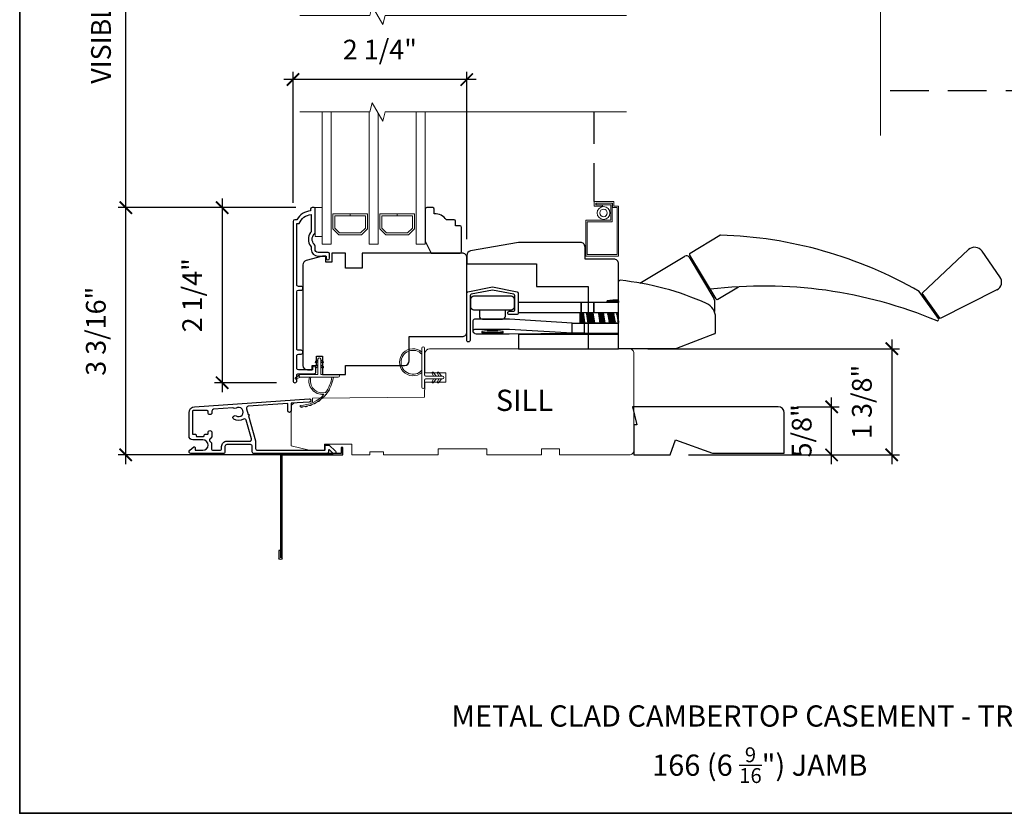
# Model space of a CAD drawing. Extents: x 2960.3 to 3021.9, y 1392.7 to 1441.2.
# Drawn here: x 2981.5 to 2994.2, y 1419 to 1429.3 of the extents above; entities that cross this region are included whole.
import ezdxf

# ---------------------------------------------------------------- set-up
doc = ezdxf.new("R2010")
doc.units = 0
doc.header["$LTSCALE"] = 2
doc.header["$MEASUREMENT"] = 0
doc.header["$PDMODE"] = 2
doc.header["$PDSIZE"] = -2
doc.linetypes.add('HIDDEN', pattern=[0.375, 0.25, -0.125])
doc.layers.get('0').update_dxf_attribs({"color": 5, "linetype": 'CONTINUOUS', "lineweight": 20})
doc.layers.get('DEFPOINTS').update_dxf_attribs({"color": 2, "linetype": 'CONTINUOUS'})
for name, color, linetype, lineweight in [('1', 1, 'CONTINUOUS', 13), ('2', 2, 'CONTINUOUS', 9), ('6', 6, 'CONTINUOUS', 5), ('8', 7, 'CONTINUOUS', 35), ('MC DH 166$0$7', 7, 'CONTINUOUS', 25), ('MC DH 166$0$Symbol (ISO)', 7, 'CONTINUOUS', 25), ('Symbol (ISO)', 7, 'CONTINUOUS', 25)]:
    doc.layers.add(name, color=color, linetype=linetype, lineweight=lineweight)
for name, color, linetype in [('3', 3, 'CONTINUOUS'), ('7', 7, 'CONTINUOUS'), ('HARDWARE', 1, 'CONTINUOUS')]:
    doc.layers.add(name, color=color, linetype=linetype)
doc.styles.add('MC DH 166$0$Note Text (ISO)', font='TAHOMA.TTF')
doc.styles.add('Note Text (ISO)', font='TAHOMA.TTF')
doc.styles.add('ROMANS', font='romans')
doc.dimstyles.new('SECTIONIMP', dxfattribs={"dimscale": 0.073, "dimtxt": 3.2, "dimasz": 2, "dimexe": 1.25, "dimexo": 3, "dimgap": 2, "dimtad": 1, "dimtoh": 1, "dimdec": 4, "dimzin": 11, "dimdsep": 46, "dimlunit": 4, "dimtxsty": 'ROMANS', "dimblk": 'ARCHTICK', "dimcen": 0, "dimdle": 1.5, "dimclrd": 256, "dimclre": 256, "dimclrt": 256, "dimazin": 0, "dimtfac": 1, "dimtdec": 4, "dimtix": 1, "dimtmove": 0, "dimatfit": 0, "dimldrblk": 'ARCHTICK', "dimfxl": 0, "dimfrac": 2, "dimtzin": 0, "dimarcsym": 0})

# ---------------------------------------------------------------- blocks, each defined once
blk = doc.blocks.new('_ArchTick')
at = {"color": 0, "linetype": 'ByBlock', "const_width": 0.15}
blk.add_lwpolyline([(-0.5, -0.5), (0.5, 0.5)], dxfattribs=at)
blk = doc.blocks.new('*D6')
at = {"layer": '2', "linetype": 'Continuous', "lineweight": -2}
for p, q in [((2991.995, 1423.56), (2991.995, 1424.424)), ((2991.542, 1424.304), (2992.095, 1424.304)), ((2990.139, 1423.68), (2992.095, 1423.68))]:
    blk.add_line(p, q, dxfattribs=at)
at = {"layer": 'DEFPOINTS', "color": 0, "linetype": 'Continuous'}
for p in [(2991.302, 1424.304), (2991.995, 1424.304), (2989.899, 1423.68)]:
    blk.add_point(p, dxfattribs=at)
at = {"layer": '2', "linetype": 'Continuous', "lineweight": -2, "xscale": 0.16, "yscale": 0.16, "zscale": 0.16}
for p, rotation in [((2991.995, 1424.304), 90), ((2991.995, 1423.68), 270)]:
    blk.add_blockref('_ArchTick', p, dxfattribs=dict(at, rotation=rotation))
at = {"layer": '2', "linetype": 'Continuous', "insert": (2991.64, 1423.992), "char_height": 0.256, "attachment_point": 5, "rotation": 90, "style": 'ROMANS'}
blk.add_mtext('5/8"', dxfattribs=at)
blk = doc.blocks.new('*D7')
at = {"layer": '2', "linetype": 'Continuous', "lineweight": -2}
for p, q in [((2992.776, 1425.178), (2992.776, 1423.56)), ((2989.611, 1425.058), (2992.876, 1425.058)), ((2990.139, 1423.68), (2992.876, 1423.68))]:
    blk.add_line(p, q, dxfattribs=at)
at = {"layer": 'DEFPOINTS', "color": 0, "linetype": 'Continuous'}
for p in [(2989.371, 1425.058), (2989.899, 1423.68), (2992.776, 1423.68)]:
    blk.add_point(p, dxfattribs=at)
at = {"layer": '2', "linetype": 'Continuous', "lineweight": -2, "xscale": 0.16, "yscale": 0.16, "zscale": 0.16}
for p, rotation in [((2992.776, 1425.058), 90), ((2992.776, 1423.68), 270)]:
    blk.add_blockref('_ArchTick', p, dxfattribs=dict(at, rotation=rotation))
at = {"layer": '2', "linetype": 'Continuous', "insert": (2992.421, 1424.369), "char_height": 0.256, "attachment_point": 5, "rotation": 90, "style": 'ROMANS'}
blk.add_mtext('1 3/8"', dxfattribs=at)
blk = doc.blocks.new('4930C')
at = {"layer": '3'}
for points in [[(3.24, -1.25), (5.6, -9.51), (5.6, -11.98, 0.414213), (6.23, -12.61), (28.25, -12.61, 0.414214), (28.5, -12.36), (28.5, -11.11, -0.414214), (28.75, -10.86), (29.9, -10.86), (31.91, -12.85, -0.668777), (31.55, -13.71), (31.21, -13.71), (30.03, -12.54, 0.667581), (29.6, -12.71), (29.6, -13.08, -0.414214), (28.97, -13.71), (5.13, -13.71, -0.414213), (4.5, -13.08), (4.5, -11.34, 0.414213), (3.87, -10.71), (-3.87, -10.71, 0.414214), (-4.5, -11.34), (-4.5, -13.08, -0.414214), (-5.13, -13.71), (-15.72, -13.71, -0.711104), (-16.11, -12.58), (-14.75, -11.51, -0.62689), (-14.35, -11.71), (-14.35, -12.36, 0.414213), (-14.1, -12.61), (-11.79, -12.61, 1), (-11.79, -9.16), (-15.1, -9.16, -0.414213), (-16.35, -7.91), (-16.35, -0.23, -0.393911), (-14.49, 1.76), (23.22, 4.4, -1), (23.29, 3.3), (17.3, 2.89), (17.3, 0.44, -1), (16.2, 0.44), (16.2, 2.81), (3.15, 1.9, 0.474859), (2.59, 1.1), (3.11, -0.77, -1.037924)], [(1.56, -2.36, -0.304162), (-1.59, -2.34, -1), (-0.86, -1.26, 1.886618), (-0.86, 1.26, -0.351649), (-1.67, 1.33, 0.209586), (-1.86, 1.39), (-8.23, 0.95, 0.39391), (-8.82, 0.32), (-8.82, -0.2, -1), (-10.07, -0.2), (-10.07, 0.22, 0.414214), (-10.32, 0.47), (-15.01, 0.47, 0.393911), (-15.25, 0.23), (-15.25, -7.08, 0.414213), (-15, -7.33), (-14.25, -7.33, -0.414215), (-14, -7.58), (-14, -7.81, 0.414214), (-13.75, -8.06), (-11.57, -8.06, 0.414213), (-11.32, -7.81), (-11.32, -7.58, -0.414213), (-11.07, -7.33), (-10.32, -7.33, 0.414214), (-10.07, -7.08), (-10.07, -6.75, -1), (-8.82, -6.75), (-8.82, -8.19), (-9.41, -8.78, 0.414214), (-9.41, -9.67), (-8.97, -10.12), (-8.97, -11.98, 0.414214), (-8.34, -12.61), (-6.23, -12.61, 0.414214), (-5.6, -11.98), (-5.6, -11.34, -0.414214), (-3.87, -9.61), (3.65, -9.61, 0.498415), (4.26, -8.8), (2.51, -2.71, 0.507072)]]:
    blk.add_lwpolyline(points, format="xyb", close=True, dxfattribs=at)
blk = doc.blocks.new('1182C')
at = {"layer": '6'}
blk.add_lwpolyline([(0.44, 0.44), (0.44, 5.91, -0.414214), (0.89, 6.35), (9.65, 6.35, 1), (9.65, 7.24), (-3.18, 7.24, 1), (-3.18, 6.35), (-0.89, 6.35, -0.414214), (-0.44, 5.91), (-0.44, 0.44, 1)], format="xyb", close=True, dxfattribs=at)
at = {"layer": '6', "color": 1}
for points in [[(-0.44, 2.54), (-1.67, 3.4, -0.882135), (-1.43, 3.84), (-0.44, 3.47)], [(0.44, 2.54), (1.67, 3.4, 0.882135), (1.43, 3.84), (0.44, 3.47)], [(-0.44, 0.76), (-1.67, 1.62, -0.882135), (-1.43, 2.07), (-0.44, 1.69)], [(0.44, 0.76), (1.67, 1.62, 0.882135), (1.43, 2.07), (0.44, 1.69)]]:
    blk.add_lwpolyline(points, format="xyb", close=True, dxfattribs=at)
for radius, start, end in [(4.44, 318.9177, 221.0823), (3.94, 312.1034, 227.8966)]:
    blk.add_arc((5.02, 10.16), radius, start, end, dxfattribs=at)
blk = doc.blocks.new('2868C')
at = {"layer": '1'}
for points in [[(8.31, 5.95, 0.171884), (8.28, 5.96, 0.583171), (3.5, 0.9), (2.98, 0.9, -0.519556), (7.69, 6.57, 0.678594), (7.73, 6.65, 0.207743), (-0.04, 10.19, -0.408958), (-0.09, 10.24), (-0.09, 10.64, -0.419299), (-0.04, 10.69, -0.372378), (10.89, 0.9), (10.39, 0.9, 0.12941)], [(0.75, 10.65, 0.017679), (-0.04, 10.69, -0.455609)], [(2.3, 10.4, 0.017638), (1.52, 10.55, -0.446077)], [(3.79, 9.95, 0.017587), (3.04, 10.2, -0.436338)], [(5.21, 9.28, 0.017526), (4.51, 9.64, -0.426583)], [(6.52, 8.43, 0.017456), (5.88, 8.88, -0.416994)], [(7.7, 7.41, 0.01738), (7.13, 7.94, -0.407743)], [(8.72, 6.23, 0.017298), (8.24, 6.83, -0.39899)], [(9.58, 4.91, 0.017215), (9.18, 5.58, -0.390882)], [(0, 0.9), (-1.24, 1.49, 1), (-1.5, 0.95), (-0.26, 0.08, -0.732951)], [(5.28, -2.2), (5.82, -2.58), (5.82, -3.2), (4.98, -2.61, -1)], [(7.26, -2.2), (6.72, -2.58), (6.72, -3.2), (7.56, -2.61, 1)], [(5.28, -3.85), (5.82, -4.23), (5.82, -4.85), (4.98, -4.26, -1)], [(7.26, -3.85), (6.72, -4.23), (6.72, -4.85), (7.56, -4.26, 1)]]:
    blk.add_lwpolyline(points, format="xyb", close=True, dxfattribs=at)
blk.add_ellipse((5.13, -4.06), major_axis=(-0.18, 0.18), ratio=1, start_param=-1.396263, end_param=1.745329, dxfattribs=at)
at = {"layer": '1', "extrusion": (0, 0, -1)}
blk.add_ellipse((7.41, -4.06), major_axis=(0.18, 0.18), ratio=1, start_param=-1.396263, end_param=1.745329, dxfattribs=at)
at = {"layer": '6'}
blk.add_lwpolyline([(6.72, -5.05), (6.72, 0), (12.46, 0, 1), (12.46, 0.9), (0, 0.9, 1), (0, 0), (5.82, 0), (5.82, -5.05, 1)], format="xyb", close=True, dxfattribs=at)
blk = doc.blocks.new('4940C')
at = {"layer": '3'}
for p, q in [((-20.5, 32), (-20.5, 34.55)), ((-20, 0), (-20, 34.46)), ((-19.5, 34.55), (-19.5, 0.5)), ((-20, 32), (-20.5, 32)), ((0, 0), (-20, 0)), ((-19.5, 0.5), (0.5, 0.5)), ((0, -2), (0, 0)), ((0.5, 0.5), (0.5, -2)), ((0.5, -2), (0, -2))]:
    blk.add_line(p, q, dxfattribs=at)
blk.add_arc((-20, 34.5), 0.503, 6.0256, 173.9744, dxfattribs=at)
blk = doc.blocks.new('2824c', base_point=(292.66, 256.89))
at = {"color": 7}
blk.add_lwpolyline([(361.59, 282.39), (354.66, 282.39), (354.66, 279.39), (361.62, 279.39), (361.66, 274.39), (398.66, 274.07), (398.66, 272.88), (404.27, 272.49, -0.39391), (405.66, 270.99), (405.66, 258.39), (399.66, 256.89), (394.66, 256.89), (394.66, 258.89), (385.66, 258.89), (385.66, 255.39), (379.66, 255.39), (379.66, 256.39), (375.16, 256.39), (375.16, 255.39), (357.16, 255.39), (357.16, 257.39), (341.16, 257.39), (341.16, 255.39), (323.16, 255.39), (323.16, 257.39), (317.16, 257.39), (317.16, 255.39), (294.16, 255.39, -0.414214), (292.66, 256.89), (292.66, 288.89, -0.414214), (294.16, 290.39), (320.96, 290.39), (360.03, 290.39, -0.41166), (361.53, 288.9)], format="xyb", close=True, dxfattribs=at)
blk = doc.blocks.new('*D51')
at = {"layer": '2', "linetype": 'Continuous', "lineweight": -2}
for p, q in [((2985.012, 1426.889), (2983.986, 1426.889)), ((2984.086, 1427.009), (2984.086, 1424.496)), ((2984.791, 1424.616), (2983.986, 1424.616))]:
    blk.add_line(p, q, dxfattribs=at)
at = {"layer": 'DEFPOINTS', "color": 0, "linetype": 'Continuous'}
for p in [(2985.252, 1426.889), (2984.086, 1424.616), (2985.031, 1424.616)]:
    blk.add_point(p, dxfattribs=at)
at = {"layer": '2', "linetype": 'Continuous', "lineweight": -2, "xscale": 0.16, "yscale": 0.16, "zscale": 0.16}
for p, rotation in [((2984.086, 1426.889), 90), ((2984.086, 1424.616), 270)]:
    blk.add_blockref('_ArchTick', p, dxfattribs=dict(at, rotation=rotation))
at = {"layer": '2', "linetype": 'Continuous', "insert": (2983.731, 1425.752), "char_height": 0.256, "attachment_point": 5, "rotation": 90, "style": 'ROMANS'}
blk.add_mtext('2 1/4"', dxfattribs=at)
blk = doc.blocks.new('*D52')
at = {"layer": '2', "linetype": 'Continuous', "lineweight": -2}
for p, q in [((2985.012, 1426.889), (2982.735, 1426.889)), ((2982.835, 1423.56), (2982.835, 1427.009)), ((2985.528, 1423.68), (2982.735, 1423.68))]:
    blk.add_line(p, q, dxfattribs=at)
at = {"layer": 'DEFPOINTS', "color": 0, "linetype": 'Continuous'}
for p in [(2982.835, 1426.889), (2985.252, 1426.889), (2985.768, 1423.68)]:
    blk.add_point(p, dxfattribs=at)
at = {"layer": '2', "linetype": 'Continuous', "lineweight": -2, "xscale": 0.16, "yscale": 0.16, "zscale": 0.16}
for p, rotation in [((2982.835, 1426.889), 90), ((2982.835, 1423.68), 270)]:
    blk.add_blockref('_ArchTick', p, dxfattribs=dict(at, rotation=rotation))
at = {"layer": '2', "linetype": 'Continuous', "insert": (2982.48, 1425.285), "char_height": 0.256, "attachment_point": 5, "rotation": 90, "style": 'ROMANS'}
blk.add_mtext('3 3/16"', dxfattribs=at)
blk = doc.blocks.new('*D53')
at = {"layer": '2', "linetype": 'Continuous', "lineweight": -2}
for p, q in [((2982.835, 1426.769), (2982.835, 1432.6)), ((2985.041, 1432.48), (2982.735, 1432.48)), ((2985.042, 1426.889), (2982.735, 1426.889))]:
    blk.add_line(p, q, dxfattribs=at)
at = {"layer": 'DEFPOINTS', "color": 0, "linetype": 'Continuous'}
for p in [(2982.835, 1432.48), (2985.281, 1432.48), (2985.282, 1426.889)]:
    blk.add_point(p, dxfattribs=at)
at = {"layer": '2', "linetype": 'Continuous', "lineweight": -2, "xscale": 0.16, "yscale": 0.16, "zscale": 0.16}
for p, rotation in [((2982.835, 1432.48), 90), ((2982.835, 1426.889), 270)]:
    blk.add_blockref('_ArchTick', p, dxfattribs=dict(at, rotation=rotation))
at = {"layer": '2', "linetype": 'Continuous', "insert": (2982.547, 1429.685), "char_height": 0.256, "attachment_point": 5, "rotation": 90, "style": 'ROMANS'}
blk.add_mtext('VISIBLE GLASS', dxfattribs=at)
blk = doc.blocks.new('*D54')
at = {"layer": '2', "linetype": 'Continuous', "lineweight": -2}
for p, q in [((2987.381, 1428.552), (2984.886, 1428.552)), ((2985.006, 1426.95), (2985.006, 1428.652)), ((2987.261, 1426.48), (2987.261, 1428.652))]:
    blk.add_line(p, q, dxfattribs=at)
at = {"layer": 'DEFPOINTS', "color": 0, "linetype": 'Continuous'}
for p in [(2985.006, 1428.552), (2985.006, 1426.71), (2987.261, 1426.24)]:
    blk.add_point(p, dxfattribs=at)
at = {"layer": '2', "linetype": 'Continuous', "lineweight": -2, "xscale": 0.16, "yscale": 0.16, "zscale": 0.16, "rotation": 180}
blk.add_blockref('_ArchTick', (2985.006, 1428.552), dxfattribs=at)
at = {"layer": '2', "linetype": 'Continuous', "lineweight": -2, "xscale": 0.16, "yscale": 0.16, "zscale": 0.16}
blk.add_blockref('_ArchTick', (2987.261, 1428.552), dxfattribs=at)
at = {"layer": '2', "linetype": 'Continuous', "insert": (2986.133, 1428.907), "char_height": 0.256, "attachment_point": 5, "style": 'ROMANS'}
blk.add_mtext('2 1/4"', dxfattribs=at)
blk = doc.blocks.new('98CAROTO')
at = {"layer": 'HARDWARE'}
for p, q in [((23.61, 31.52), (33.41, 37.39)), ((100.16, 18.33), (115.43, 32.71)), ((7.05, 21.64), (21.92, 30.53)), ((23.29, 30.19), (31.46, 16.52)), ((23.47, 30.86), (32.07, 16.49)), ((125.75, 23.7), (119.84, 32.15)), ((0, 0), (0, 22.05)), ((32.78, 16.34), (39.6, 20.41)), ((105.49, 9.96), (99.16, 18.9)), ((106.1, 9.97), (100.16, 18.33)), ((124.77, 19.36), (106.1, 9.97)), ((31.61, 16.01), (31.61, 12.27)), ((32, 5.34), (32, 10.33)), ((105.01, 9.14), (105.19, 9.18)), ((31.68, 4.88), (19.09, 0.03)), ((18.91, 0), (0, 0))]:
    blk.add_line(p, q, dxfattribs=at)
for points in [[(-35.98, 11.24, -0.414214), (-36.48, 11.74), (-36.48, 11.84, -0.414214), (-35.98, 12.34), (-34.63, 12.34, 0.414214), (-34.13, 12.84), (-34.13, 17.44, 0.359037), (-34.53, 17.93), (-41.53, 19.29), (-48.53, 17.93, 0.359037), (-48.93, 17.44), (-48.93, 2.74, -0.414214), (-49.43, 2.24), (-49.53, 2.24, -0.414214), (-50.03, 2.74), (-50.03, 18.28, -0.357511), (-49.63, 18.77), (-41.53, 20.39), (-33.43, 18.77, -0.357511), (-33.03, 18.28), (-33.03, 11.74, -0.414214), (-33.53, 11.24)], [(-35.4, 17.4, -0.414214), (-34.41, 16.4), (-34.41, 13.75, -0.414214), (-35.4, 12.75), (-47.66, 12.75, -0.414214), (-48.66, 13.75), (-48.66, 16.4, -0.414214), (-47.66, 17.4)], [(0, 15.78), (0, 16.01, 0.069207), (-3.75, 15.78)], [(-45.83, 12.75), (-45.83, 10.75, 0.414214), (-44.83, 9.75), (-38.23, 9.75, 0.414214), (-37.23, 10.75), (-37.23, 12.75)]]:
    blk.add_lwpolyline(points, format="xyb", close=True, dxfattribs=at)
for points in [[(-33.03, 15.26), (-33.03, 11.96), (-12.25, 11.96), (-12.25, 15.26)], [(-8.12, 15.26), (-12.25, 15.26), (-12.25, 11.96), (-8.12, 11.96)], [(-8.12, 15.26), (-8.12, 11.96), (0, 11.96), (0, 15.26)], [(-3.75, 15.78), (0, 15.78), (0, 15.26), (-3.75, 15.26)], [(0, 11.8), (-12.77, 11.8), (-12.77, 8.45), (0, 8.45)], [(-12.77, 11.8), (-12.77, 8.45), (-11.05, 8.45), (-11.53, 11.8)], [(-12.77, 11.48), (-12.77, 11.11), (-11.43, 11.11), (-11.49, 11.48)], [(-12.77, 10.73), (-12.77, 10.36), (-11.32, 10.36), (-11.38, 10.73)], [(-12.77, 9.98), (-12.77, 9.61), (-11.22, 9.61), (-11.27, 9.98)], [(-10.58, 11.8), (-10.1, 8.45), (-7.84, 8.45), (-8.33, 11.8)], [(-8.28, 11.48), (-10.53, 11.48), (-10.48, 11.11), (-8.23, 11.11)], [(-10.43, 10.73), (-10.37, 10.36), (-8.12, 10.36), (-8.17, 10.73)], [(-10.32, 9.98), (-10.26, 9.61), (-8.01, 9.61), (-8.06, 9.98)], [(-6.61, 11.8), (-6.12, 8.45), (-4.39, 8.45), (-4.88, 11.8)], [(-6.57, 11.48), (-6.51, 11.11), (-4.78, 11.11), (-4.83, 11.48)], [(-6.46, 10.73), (-6.4, 10.36), (-4.67, 10.36), (-4.72, 10.73)], [(-6.35, 9.98), (-6.29, 9.61), (-4.56, 9.61), (-4.61, 9.98)], [(-3.65, 11.8), (-2.97, 8.45), (-0.92, 8.45), (-1.6, 11.8)], [(-3.58, 11.48), (-3.51, 11.11), (-1.46, 11.11), (-1.53, 11.48)], [(-3.43, 10.73), (-3.36, 10.36), (-1.3, 10.36), (-1.38, 10.73)], [(-3.28, 9.98), (-3.21, 9.61), (-1.15, 9.61), (-1.23, 9.98)], [(-0.68, 11.8), (0, 8.45), (0, 11.8)], [(-0.61, 11.48), (-0.54, 11.11), (0, 11.11), (0, 11.48)], [(-0.46, 10.73), (-0.39, 10.36), (0, 10.36), (0, 10.73)], [(-0.31, 9.98), (-0.23, 9.61), (0, 9.61), (0, 9.98)], [(-11.25, 8.45), (-11.25, 5.15), (-15.25, 5.15), (-15.25, 8.45)], [(-12.77, 9.23), (-12.77, 8.86), (-11.11, 8.86), (-11.16, 9.23)], [(-11.25, 8.45), (-11.25, 5.15), (0, 5.15), (0, 8.45)], [(-10.21, 9.23), (-10.16, 8.86), (-7.9, 8.86), (-7.95, 9.23)], [(-6.24, 9.23), (-6.18, 8.86), (-4.45, 8.86), (-4.5, 9.23)], [(-3.13, 9.23), (-3.05, 8.86), (-1, 8.86), (-1.08, 9.23)], [(0, 9.23), (0, 8.86), (-0.08, 8.86), (-0.16, 9.23)], [(-33, 4.65), (-33, 0), (0, 0), (0, 4.65)]]:
    blk.add_lwpolyline(points, close=True, dxfattribs=at)
for points in [[(-15.25, 8.45), (-35.94, 9.75), (-47.12, 9.75, 0.301872), (-48.04, 9.14), (-48.04, 5.74, 0.218231), (-46.95, 4.9), (-35.99, 4.9), (-15.25, 5.15), (-35.94, 6.35), (-47.12, 6.35, 0.301872), (-48.04, 5.74, 1.229789)], [(-38.03, 5.22), (-38.03, 5.72, 0.046135), (-45.03, 5.72), (-45.03, 5.22, 0.036595), (-38.03, 5.22, 0.036547), (-45.03, 5.22, 27.106652)]]:
    blk.add_lwpolyline(points, format="xyb", dxfattribs=at)
for centre, radius, start, end in [((33.66, 36.96), 0.5, 88.2085, 120.8876), ((29.29, -102.82), 140.34, 60.1453, 88.2085), ((117.38, 30.43), 3, 35, 130.5738), ((22.43, 29.67), 1, 30.8876, 120.8876), ((23.9, 31.12), 0.5, 125.1398, 210.8876), ((123.3, 21.98), 3, 299.4268, 35), ((0.5, 22.05), 0.5, 84.1024, 180), ((-8.99, -69.83), 92.87, 65.8196, 84.1024), ((48.03, -126.16), 146.82, 67.16, 96.9654), ((30.61, 16.01), 1, 0, 30.8876), ((31.11, 16.15), 0.5, 360, 30.8876), ((32.49, 16.74), 0.5, 210.8876, 305.1398), ((27, 10.33), 5, 0, 65.8196), ((105.08, 9.67), 0.5, 282.9055, 34.9891), ((31.5, 5.34), 0.5, 291.0375, 0), ((18.91, 0.5), 0.5, 270, 291.0375)]:
    blk.add_arc(centre, radius, start, end, dxfattribs=at)
blk = doc.blocks.new('S020')
at = {"layer": '1'}
blk.add_lwpolyline([(-2.83, -16.44), (-5.55, -16.44), (-5.55, -16.94), (-3.33, -16.94), (-3.33, -17.5), (-8.83, -17.5), (-8.83, -16), (-10.33, -16), (-10.33, -0.5), (-0.5, -0.5), (-0.5, -11.34), (-8.75, -11.34), (-8.75, -17.47), (-3.42, -17.47), (-3.42, -16.97), (-8.25, -16.97), (-8.25, -11.84), (0, -11.84), (0, 0), (-10.83, 0), (-10.83, -16.5), (-9.33, -16.5), (-9.33, -18), (-2.83, -18)], close=True, dxfattribs=at)
for radius in [2.12, 1.23]:
    blk.add_circle((-5.89, -14.25), radius, dxfattribs=at)
blk = doc.blocks.new('2838c')
at = {"layer": '7'}
blk.add_lwpolyline([(0, 0), (0, 28, 0.414214), (-1.5, 29.5), (-11, 29.5), (-11, 33.5, 0.414214), (-12.5, 35), (-33, 35), (-48.76, 32.22, 0.36394), (-50, 30.74), (-50, 28), (-27, 28), (-27, 20.5), (-10, 20.5), (-10, 0)], format="xyb", close=True, dxfattribs=at)

msp = doc.modelspace()

# ---------------------------------------------------------------- linework, layer by layer
at = {"layer": '1', "color": 1}
for points in [[(2985.50076, 1428.13152), (2985.50076, 1426.41673), (2985.38265, 1426.41673), (2985.38265, 1428.13152)], [(2985.99289, 1428.13152), (2985.99289, 1426.41673), (2986.111, 1426.41673), (2986.111, 1428.11565)], [(2986.60312, 1428.13152), (2986.60312, 1426.41673), (2986.72123, 1426.41673), (2986.72123, 1428.13152)]]:
    msp.add_lwpolyline(points, dxfattribs=at)
for points in [[(2985.52045, 1426.81043), (2985.7454, 1426.81043), (2985.7454, 1426.78287), (2985.548, 1426.78287), (2985.548, 1426.62465), (2985.61026, 1426.5624), (2985.88339, 1426.5624), (2985.94564, 1426.62465), (2985.94564, 1426.78287), (2985.7471, 1426.78287), (2985.7471, 1426.81043), (2985.9732, 1426.81043), (2985.9732, 1426.61324), (2985.8948, 1426.53484), (2985.59884, 1426.53484), (2985.52045, 1426.61324)], [(2986.58344, 1426.81043), (2986.58344, 1426.61324), (2986.50504, 1426.53484), (2986.20908, 1426.53484), (2986.13068, 1426.61324), (2986.13068, 1426.81043), (2986.35563, 1426.81043), (2986.35563, 1426.78287), (2986.15824, 1426.78287), (2986.15824, 1426.62465), (2986.22049, 1426.5624), (2986.49362, 1426.5624), (2986.55588, 1426.62465), (2986.55588, 1426.78287), (2986.35733, 1426.78287), (2986.35733, 1426.81043)]]:
    msp.add_lwpolyline(points, close=True, dxfattribs=at)
at = {"layer": '2', "linetype": 'Continuous'}
msp.add_line((2992.63098, 1431.50953), (2992.63098, 1427.82451), dxfattribs=at)
at = {"layer": '2', "linetype": 'Continuous', "flags": 128}
for points in [[(2985.09395, 1429.3841), (2986.00199, 1429.3841), (2986.03364, 1429.50221), (2986.17002, 1429.26599), (2986.20167, 1429.3841), (2989.33526, 1429.3841)], [(2985.09396, 1428.13152), (2986.00199, 1428.13152), (2986.03364, 1428.24963), (2986.17002, 1428.01341), (2986.20167, 1428.13152), (2989.33526, 1428.13152)]]:
    msp.add_lwpolyline(points, dxfattribs=at)
at = {"layer": '3'}
msp.add_lwpolyline([(2985.10976, 1424.98841, 1), (2985.10976, 1425.03731), (2985.07515, 1425.03731, -0.41421382), (2985.05547, 1425.05699), (2985.05547, 1425.79825, -0.41421199), (2985.07515, 1425.81794), (2985.11059, 1425.81794, 1), (2985.10975, 1425.86684), (2985.07515, 1425.86684, -0.41421382), (2985.05547, 1425.88652), (2985.05547, 1426.68248), (2985.0865, 1426.68248, -0.28322567), (2985.24248, 1426.80138), (2985.24248, 1426.58872, -0.16543591), (2985.23431, 1426.56471, 0.34018227), (2985.23431, 1426.39288, -0.16543591), (2985.24248, 1426.36888), (2985.24248, 1426.34783, 0.41421356), (2985.33106, 1426.25925), (2985.43736, 1426.25925), (2985.43736, 1426.23169, 1), (2985.48067, 1426.23169), (2985.48067, 1426.28878, 0.41421356), (2985.46098, 1426.30846), (2985.33106, 1426.30846, -0.41421356), (2985.29169, 1426.34783), (2985.29169, 1426.38713, 0.19612434), (2985.28046, 1426.41467, -0.40794), (2985.28046, 1426.54292, 0.19612434), (2985.29169, 1426.57046), (2985.29169, 1426.87933, 0.41421356), (2985.28185, 1426.88917), (2985.25232, 1426.88917, 0.41421356), (2985.23264, 1426.86948), (2985.23264, 1426.8498, 0.23812491), (2985.05547, 1426.73169), (2985.02791, 1426.73169, 0.41421356), (2985.00626, 1426.71004), (2985.00626, 1424.64026, 1), (2985.05547, 1424.64026), (2985.05547, 1424.71425, -0.41521504), (2985.07516, 1424.734), (2985.28172, 1424.734, 0.41590856), (2985.3035, 1424.75566), (2985.3035, 1424.81077, 1), (2985.26019, 1424.81077), (2985.26019, 1424.79077, -0.41421304), (2985.25232, 1424.7829), (2985.07516, 1424.7829, -0.41421356), (2985.05547, 1424.80258), (2985.05547, 1424.96873, -0.41421344), (2985.07515, 1424.98841), (2985.11059, 1424.98841)], format="xyb", dxfattribs=at)
at = {"layer": '6'}
msp.add_lwpolyline([(2985.38265, 1426.51515), (2985.2921, 1426.51515), (2985.2921, 1426.88917), (2985.38265, 1426.88917)], close=True, dxfattribs=at)
at = {"layer": '7', "linetype": 'HIDDEN'}
for p, q in [((2995.50498, 1428.40604), (2992.63098, 1428.40604)), ((2988.91532, 1426.96785), (2988.91532, 1428.13152))]:
    msp.add_line(p, q, dxfattribs=at)
at = {"layer": '7'}
for points in [[(2986.79997, 1426.29862), (2987.17399, 1426.29862, 0.41421356), (2987.19367, 1426.3183), (2987.19367, 1426.63326, 0.41421356), (2987.17399, 1426.65295), (2987.11493, 1426.65295), (2987.11493, 1426.712, 0.41421356), (2987.09525, 1426.73169), (2986.99682, 1426.73169, 0.23606798), (2986.83934, 1426.81043), (2986.83934, 1426.86948, 0.41421356), (2986.81966, 1426.88917), (2986.74092, 1426.88917, 0.41421356), (2986.72123, 1426.86948), (2986.72123, 1426.4561)], [(2987.20154, 1426.29862), (2985.90216, 1426.29862), (2985.90216, 1426.10177), (2985.6858, 1426.10177), (2985.6858, 1426.29862), (2985.50846, 1426.29862), (2985.50846, 1426.18051), (2985.42989, 1426.18051), (2985.42989, 1426.25925), (2985.39052, 1426.25925), (2985.17839, 1426.20241, 0.33945426), (2985.13462, 1426.14537), (2985.13462, 1424.84188, 0.41421356), (2985.19367, 1424.78282), (2985.25273, 1424.78282), (2985.25273, 1424.84188), (2985.31178, 1424.84188), (2985.31178, 1424.95999), (2985.39052, 1424.95999), (2985.39052, 1424.72377), (2985.6858, 1424.72377), (2985.6858, 1424.84187), (2986.45351, 1424.84192, 0.41421356), (2986.51257, 1424.90098), (2986.51257, 1425.21594), (2987.20154, 1425.21589, 0.41422924), (2987.2606, 1425.27495), (2987.2606, 1426.23956, 0.41422924)]]:
    msp.add_lwpolyline(points, format="xyb", close=True, dxfattribs=at)
at = {"layer": '8', "linetype": 'Continuous'}
msp.add_lwpolyline([(2981.45877, 1441.15393), (3000.67133, 1441.15393), (3000.67133, 1419.02799), (2981.45877, 1419.02799)], close=True, dxfattribs=at)
at = {"layer": 'MC DH 166$0$7'}
msp.add_lwpolyline([(2989.46889, 1424.07047), (2989.42989, 1424.07047), (2989.42989, 1423.68047), (2989.89875, 1423.68047), (2989.96972, 1423.87547), (2990.45099, 1423.7003), (2991.37988, 1423.7003), (2991.37988, 1424.22647, 0.41421356), (2991.30188, 1424.30447), (2989.41039, 1424.30447)], format="xyb", close=True, dxfattribs=at)

# ---------------------------------------------------------------- block references
at = {"xscale": 0.0393699999999626, "yscale": 0.0393699999999626, "zscale": 0.03937}
msp.add_blockref('2838c', (2989.2291, 1425.05842), dxfattribs=at)
at = {"xscale": 0.0393699999999626, "yscale": 0.0393699999999626, "zscale": 0.03937, "rotation": 90}
msp.add_blockref('1182C', (2986.96336, 1424.68443), dxfattribs=at)
at = {"layer": '1', "xscale": 0.0393699999999626, "yscale": 0.0393699999999626, "zscale": 0.03937, "rotation": 180}
msp.add_blockref('S020', (2988.8039, 1426.25919), dxfattribs=at)
at = {"layer": '2', "xscale": -0.0393699999999626, "yscale": 0.0393699999999626, "zscale": 0.03937}
msp.add_blockref('2824c', (2989.42989, 1423.73953), dxfattribs=at)
at = {"layer": '3', "xscale": 0.0393699999999626, "yscale": 0.0393699999999626, "zscale": 0.03937}
msp.add_blockref('4930C', (2984.29982, 1424.23588), dxfattribs=at)
at = {"layer": '8', "xscale": 0.0393699999999626, "yscale": 0.0393699999999626, "zscale": 0.03937}
msp.add_blockref('98CAROTO', (2989.2291, 1425.05842), dxfattribs=at)
at = {"layer": '8', "xscale": -0.0393699999999626, "yscale": 0.0393699999999626, "zscale": 0.03937, "rotation": 180}
for name, p in [('2868C', (2985.10037, 1424.72378)), ('4940C', (2985.63068, 1423.69898))]:
    msp.add_blockref(name, p, dxfattribs=at)

# ---------------------------------------------------------------- texts
at = {"layer": 'MC DH 166$0$Symbol (ISO)', "insert": (2987.63762, 1424.52605), "char_height": 0.27559, "width": 0.6985782, "attachment_point": 1, "style": 'MC DH 166$0$Note Text (ISO)'}
msp.add_mtext('SILL', dxfattribs=at)
at = {"layer": 'Symbol (ISO)', "char_height": 0.27559, "attachment_point": 2, "style": 'Note Text (ISO)'}
for s, insert, width in [('\\pt6;\\PMETAL CLAD CAMBERTOP CASEMENT - TRIPLE', (2991.09442, 1420.88827), 8.2457419), ('\\A1;\\pt42;\\P166 (6 {\\H0.7x;\\S9/16;}") JAMB', (2991.06278, 1420.34383), 5.3790759)]:
    msp.add_mtext(s, dxfattribs=dict(at, insert=insert, width=width))

# ---------------------------------------------------------------- dimensions: what is measured, and where the dimension line sits
at = {"layer": '2', "linetype": 'Continuous'}
dim = msp.add_linear_dim(base=(2982.83466, 1432.47992), p1=(2985.28185, 1426.88917), p2=(2985.28143, 1432.47992), angle=90, text='VISIBLE GLASS', dimstyle='SECTIONIMP', override={"dimscale": 0.08, "dimlunit": 5, "dimpost": '"'}, dxfattribs=at)
dim.commit()
dim.dimension.update_dxf_attribs({"geometry": '*D53', "text_midpoint": (2982.54666, 1429.68454)})
dim = msp.add_linear_dim(base=(2985.00626, 1428.55234), p1=(2987.2606, 1426.23953), p2=(2985.00626, 1426.71004), dimstyle='SECTIONIMP', override={"dimscale": 0.08, "dimlunit": 5, "dimpost": '"'}, dxfattribs=at)
dim.commit()
dim.dimension.update_dxf_attribs({"geometry": '*D54', "text_midpoint": (2986.13343, 1428.90738)})
for base, p1, p2, picture, middle in [((2982.83466, 1426.88917), (2985.76848, 1423.68047), (2985.25232, 1426.88917), '*D52', (2982.47961, 1425.28482)), ((2984.08608, 1424.61566), (2985.25232, 1426.88917), (2985.03086, 1424.61566), '*D51', (2983.73104, 1425.75241))]:
    dim = msp.add_linear_dim(base=base, p1=p1, p2=p2, angle=90, dimstyle='SECTIONIMP', override={"dimscale": 0.08, "dimlunit": 5, "dimpost": '"'}, dxfattribs=at)
    dim.commit()
    dim.dimension.update_dxf_attribs({"geometry": picture, "text_midpoint": middle})
for base, p1, p2, picture, middle in [((2992.7757386608, 1423.6804704037), (2989.3708316868, 1425.0584204037), (2989.8987467175, 1423.6804704037), '*D7', (2992.7757386608, 1424.3694454037)), ((2991.99493, 1424.30447), (2989.89875, 1423.68047), (2991.30188, 1424.30447), '*D6', (2991.99493, 1423.99247))]:
    dim = msp.add_linear_dim(base=base, p1=p1, p2=p2, angle=90, dimstyle='SECTIONIMP', override={"dimscale": 0.08, "dimlunit": 5, "dimpost": '"'}, dxfattribs=at)
    dim.commit()
    dim.dimension.update_dxf_attribs({"geometry": picture, "text_midpoint": middle, "dimtype": 160})

doc.saveas('drawing.dxf')
